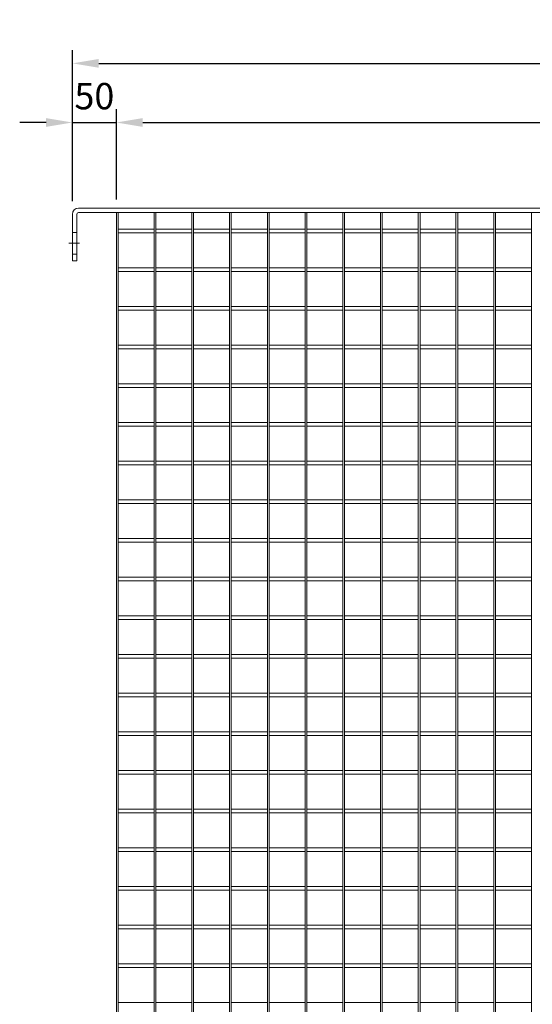
# Model space of a CAD drawing. Units: millimetres. Extents: x -162879 to -136791, y -27660 to -22925.
# Drawn here: x -151163 to -150579, y -24970 to -23850 of the extents above; entities that cross this region are included whole.
import ezdxf

# ---------------------------------------------------------------- set-up
doc = ezdxf.new("R2010")
doc.units = ezdxf.units.MM
doc.header["$LTSCALE"] = 250
doc.header["$MEASUREMENT"] = 0
doc.linetypes.add('ASSI1', pattern=[3.05, 1.8, -0.5, 0.25, -0.5])
doc.layers.get('Defpoints').update_dxf_attribs({"lineweight": 5})
doc.layers.add('L+F STEEL', color=7, linetype='Continuous', lineweight=5)
doc.layers.add('WH_HATCH', color=8, linetype='Continuous')
doc.layers.add('WK_STEEL', color=7, linetype='Continuous')
doc.styles.add('ROMANS', font='romans', dxfattribs={"width": 0.8})
doc.dimstyles.new('L+F 15', dxfattribs={"dimscale": 5, "dimtxt": 6, "dimasz": 6, "dimexe": 3, "dimexo": 3, "dimgap": 3, "dimtad": 1, "dimdec": 0, "dimrnd": 1, "dimdsep": 46, "dimtxsty": 'ROMANS', "dimcen": -3.6, "dimclrd": 134, "dimclre": 134, "dimclrt": 7, "dimadec": 0, "dimazin": 0, "dimtfac": 1, "dimtdec": 0, "dimtix": 1, "dimtmove": 2, "dimatfit": 3, "dimfxl": 1, "dimtvp": 1.666667, "dimtolj": 1, "dimarcsym": 0})

# ---------------------------------------------------------------- blocks, each defined once
blk = doc.blocks.new('*D42')
at = {"layer": 'Defpoints', "color": 0, "lineweight": 5, "transparency": 16777216}
for p in [(-149110.5, -23899.6), (-151102.5, -24071.4), (-149110.5, -24071.4)]:
    blk.add_point(p, dxfattribs=at)
at = {"layer": 'L+F STEEL', "color": 134, "lineweight": -2, "transparency": 16777216}
for p, q in [((-151102.5, -24056.4), (-151102.5, -23884.6)), ((-149110.5, -24056.4), (-149110.5, -23884.6)), ((-151072.5, -23899.6), (-149140.5, -23899.6))]:
    blk.add_line(p, q, dxfattribs=at)
at = {"layer": 'L+F STEEL', "color": 134, "lineweight": 5, "transparency": 16777216}
for points in [[(-151072.5, -23894.6), (-151072.5, -23904.6), (-151102.5, -23899.6)], [(-149140.5, -23894.6), (-149140.5, -23904.6), (-149110.5, -23899.6)]]:
    blk.add_solid(points, dxfattribs=at)
at = {"layer": 'L+F STEEL', "color": 7, "lineweight": 5, "transparency": 16777216, "insert": (-150106.5, -23869.6), "char_height": 30, "attachment_point": 5, "style": 'ROMANS'}
blk.add_mtext('\\A1;1992', dxfattribs=at)
blk = doc.blocks.new('*D43')
at = {"layer": 'Defpoints', "color": 0, "lineweight": 5, "transparency": 16777216}
for p in [(-151052.4, -23966.9), (-151102.5, -24071.4), (-151052.4, -24069.4)]:
    blk.add_point(p, dxfattribs=at)
at = {"layer": 'L+F STEEL', "color": 134, "lineweight": -2, "transparency": 16777216}
for p, q in [((-151102.5, -24056.4), (-151102.5, -23951.9)), ((-151052.4, -24054.4), (-151052.4, -23951.9)), ((-151132.5, -23966.9), (-151162.5, -23966.9)), ((-151102.5, -23966.9), (-151052.4, -23966.9)), ((-151022.4, -23966.9), (-150992.4, -23966.9))]:
    blk.add_line(p, q, dxfattribs=at)
at = {"layer": 'L+F STEEL', "color": 134, "lineweight": 5, "transparency": 16777216}
for points in [[(-151132.5, -23961.9), (-151132.5, -23971.9), (-151102.5, -23966.9)], [(-151022.4, -23961.9), (-151022.4, -23971.9), (-151052.4, -23966.9)]]:
    blk.add_solid(points, dxfattribs=at)
at = {"layer": 'L+F STEEL', "color": 7, "lineweight": 5, "transparency": 16777216, "insert": (-151077.5, -23936.9), "char_height": 30, "attachment_point": 5, "style": 'ROMANS'}
blk.add_mtext('\\A1;50', dxfattribs=at)
blk = doc.blocks.new('*D44')
at = {"layer": 'Defpoints', "color": 0, "lineweight": 5, "transparency": 16777216}
for p in [(-149161, -23966.9), (-151052.4, -24069.4), (-149161, -24069.4)]:
    blk.add_point(p, dxfattribs=at)
at = {"layer": 'L+F STEEL', "color": 134, "lineweight": -2, "transparency": 16777216}
for p, q in [((-151052.4, -24054.4), (-151052.4, -23951.9)), ((-149161, -24054.4), (-149161, -23951.9)), ((-151022.4, -23966.9), (-149191, -23966.9))]:
    blk.add_line(p, q, dxfattribs=at)
at = {"layer": 'L+F STEEL', "color": 134, "lineweight": 5, "transparency": 16777216}
for points in [[(-151022.4, -23961.9), (-151022.4, -23971.9), (-151052.4, -23966.9)], [(-149191, -23961.9), (-149191, -23971.9), (-149161, -23966.9)]]:
    blk.add_solid(points, dxfattribs=at)
at = {"layer": 'L+F STEEL', "color": 7, "lineweight": 5, "transparency": 16777216, "insert": (-150106.7, -23936.9), "char_height": 30, "attachment_point": 5, "style": 'ROMANS'}
blk.add_mtext('\\A1;1891', dxfattribs=at)

msp = doc.modelspace()

# ---------------------------------------------------------------- linework, layer by layer
at = {"layer": 'WH_HATCH', "lineweight": 5}
for p, q in [((-151102.5, -24091.9), (-151097.5, -24091.9)), ((-151102.5, -24116.9), (-151097.5, -24116.9))]:
    msp.add_line(p, q, dxfattribs=at)
at = {"layer": 'WH_HATCH', "linetype": 'ASSI1', "lineweight": 5}
msp.add_line((-151106.5, -24104.4), (-151094.5, -24104.4), dxfattribs=at)
at = {"layer": 'WK_STEEL', "lineweight": 5}
for p, q in [((-151095.5, -24064.4), (-149117.5, -24064.4)), ((-151095.5, -24069.4), (-149117.5, -24069.4)), ((-151052.4, -24069.4), (-151052.4, -26044.4)), ((-151050.4, -24069.4), (-151050.4, -26044.4)), ((-151009.5, -24069.4), (-151009.5, -26044.4)), ((-151007.5, -24069.4), (-151007.5, -26044.4)), ((-150966.5, -24069.4), (-150966.5, -26044.4)), ((-150964.5, -24069.4), (-150964.5, -26044.4)), ((-150923.6, -24069.4), (-150923.6, -26044.4)), ((-150921.6, -24069.4), (-150921.6, -26044.4)), ((-150880.6, -24069.4), (-150880.6, -26044.4)), ((-150878.6, -24069.4), (-150878.6, -26044.4)), ((-150837.7, -24069.4), (-150837.7, -26044.4)), ((-150835.7, -24069.4), (-150835.7, -26044.4)), ((-150794.7, -24069.4), (-150794.7, -26044.4)), ((-150792.7, -24069.4), (-150792.7, -26044.4)), ((-150751.8, -24069.4), (-150751.8, -26044.4)), ((-150749.8, -24069.4), (-150749.8, -26044.4)), ((-150708.8, -24069.4), (-150708.8, -26044.4)), ((-150706.8, -24069.4), (-150706.8, -26044.4)), ((-150665.9, -24069.4), (-150665.9, -26044.4)), ((-150663.9, -24069.4), (-150663.9, -26044.4)), ((-150622.9, -24069.4), (-150622.9, -26044.4)), ((-150620.9, -24069.4), (-150620.9, -26044.4)), ((-150580, -24069.4), (-150580, -26044.4)), ((-151050.4, -24088.4), (-151009.5, -24088.4)), ((-151007.5, -24088.4), (-150966.5, -24088.4)), ((-150964.5, -24088.4), (-150923.6, -24088.4)), ((-150921.6, -24088.4), (-150880.6, -24088.4)), ((-150878.6, -24088.4), (-150837.7, -24088.4)), ((-150835.7, -24088.4), (-150794.7, -24088.4)), ((-150792.7, -24088.4), (-150751.8, -24088.4)), ((-150749.8, -24088.4), (-150708.8, -24088.4)), ((-150706.8, -24088.4), (-150665.9, -24088.4)), ((-150663.9, -24088.4), (-150622.9, -24088.4)), ((-150620.9, -24088.4), (-150580, -24088.4)), ((-151050.4, -24092.4), (-151009.5, -24092.4)), ((-151007.5, -24092.4), (-150966.5, -24092.4)), ((-150964.5, -24092.4), (-150923.6, -24092.4)), ((-150921.6, -24092.4), (-150880.6, -24092.4)), ((-150878.6, -24092.4), (-150837.7, -24092.4)), ((-150835.7, -24092.4), (-150794.7, -24092.4)), ((-150792.7, -24092.4), (-150751.8, -24092.4)), ((-150749.8, -24092.4), (-150708.8, -24092.4)), ((-150706.8, -24092.4), (-150665.9, -24092.4)), ((-150663.9, -24092.4), (-150622.9, -24092.4)), ((-150620.9, -24092.4), (-150580, -24092.4)), ((-151050.4, -24132.4), (-151009.5, -24132.4)), ((-151007.5, -24132.4), (-150966.5, -24132.4)), ((-150964.5, -24132.4), (-150923.6, -24132.4)), ((-150921.6, -24132.4), (-150880.6, -24132.4)), ((-150878.6, -24132.4), (-150837.7, -24132.4)), ((-150835.7, -24132.4), (-150794.7, -24132.4)), ((-150792.7, -24132.4), (-150751.8, -24132.4)), ((-150749.8, -24132.4), (-150708.8, -24132.4)), ((-150706.8, -24132.4), (-150665.9, -24132.4)), ((-150663.9, -24132.4), (-150622.9, -24132.4)), ((-150620.9, -24132.4), (-150580, -24132.4)), ((-151050.4, -24136.4), (-151009.5, -24136.4)), ((-151007.5, -24136.4), (-150966.5, -24136.4)), ((-150964.5, -24136.4), (-150923.6, -24136.4)), ((-150921.6, -24136.4), (-150880.6, -24136.4)), ((-150878.6, -24136.4), (-150837.7, -24136.4)), ((-150835.7, -24136.4), (-150794.7, -24136.4)), ((-150792.7, -24136.4), (-150751.8, -24136.4)), ((-150749.8, -24136.4), (-150708.8, -24136.4)), ((-150706.8, -24136.4), (-150665.9, -24136.4)), ((-150663.9, -24136.4), (-150622.9, -24136.4)), ((-150620.9, -24136.4), (-150580, -24136.4)), ((-151050.4, -24176.4), (-151009.5, -24176.4)), ((-151007.5, -24176.4), (-150966.5, -24176.4)), ((-150964.5, -24176.4), (-150923.6, -24176.4)), ((-150921.6, -24176.4), (-150880.6, -24176.4)), ((-150878.6, -24176.4), (-150837.7, -24176.4)), ((-150835.7, -24176.4), (-150794.7, -24176.4)), ((-150792.7, -24176.4), (-150751.8, -24176.4)), ((-150749.8, -24176.4), (-150708.8, -24176.4)), ((-150706.8, -24176.4), (-150665.9, -24176.4)), ((-150663.9, -24176.4), (-150622.9, -24176.4)), ((-150620.9, -24176.4), (-150580, -24176.4)), ((-151050.4, -24180.4), (-151009.5, -24180.4)), ((-151007.5, -24180.4), (-150966.5, -24180.4)), ((-150964.5, -24180.4), (-150923.6, -24180.4)), ((-150921.6, -24180.4), (-150880.6, -24180.4)), ((-150878.6, -24180.4), (-150837.7, -24180.4)), ((-150835.7, -24180.4), (-150794.7, -24180.4)), ((-150792.7, -24180.4), (-150751.8, -24180.4)), ((-150749.8, -24180.4), (-150708.8, -24180.4)), ((-150706.8, -24180.4), (-150665.9, -24180.4)), ((-150663.9, -24180.4), (-150622.9, -24180.4)), ((-150620.9, -24180.4), (-150580, -24180.4)), ((-151050.4, -24220.4), (-151009.5, -24220.4)), ((-151050.4, -24224.4), (-151009.5, -24224.4)), ((-151007.5, -24220.4), (-150966.5, -24220.4)), ((-151007.5, -24224.4), (-150966.5, -24224.4)), ((-150964.5, -24220.4), (-150923.6, -24220.4)), ((-150964.5, -24224.4), (-150923.6, -24224.4)), ((-150921.6, -24220.4), (-150880.6, -24220.4)), ((-150921.6, -24224.4), (-150880.6, -24224.4)), ((-150878.6, -24220.4), (-150837.7, -24220.4)), ((-150878.6, -24224.4), (-150837.7, -24224.4)), ((-150835.7, -24220.4), (-150794.7, -24220.4)), ((-150835.7, -24224.4), (-150794.7, -24224.4)), ((-150792.7, -24220.4), (-150751.8, -24220.4)), ((-150792.7, -24224.4), (-150751.8, -24224.4)), ((-150749.8, -24220.4), (-150708.8, -24220.4)), ((-150749.8, -24224.4), (-150708.8, -24224.4)), ((-150706.8, -24220.4), (-150665.9, -24220.4)), ((-150706.8, -24224.4), (-150665.9, -24224.4)), ((-150663.9, -24220.4), (-150622.9, -24220.4)), ((-150663.9, -24224.4), (-150622.9, -24224.4)), ((-150620.9, -24220.4), (-150580, -24220.4)), ((-150620.9, -24224.4), (-150580, -24224.4)), ((-151050.4, -24264.4), (-151009.5, -24264.4)), ((-151050.4, -24268.4), (-151009.5, -24268.4)), ((-151007.5, -24264.4), (-150966.5, -24264.4)), ((-151007.5, -24268.4), (-150966.5, -24268.4)), ((-150964.5, -24264.4), (-150923.6, -24264.4)), ((-150964.5, -24268.4), (-150923.6, -24268.4)), ((-150921.6, -24264.4), (-150880.6, -24264.4)), ((-150921.6, -24268.4), (-150880.6, -24268.4)), ((-150878.6, -24264.4), (-150837.7, -24264.4)), ((-150878.6, -24268.4), (-150837.7, -24268.4)), ((-150835.7, -24264.4), (-150794.7, -24264.4)), ((-150835.7, -24268.4), (-150794.7, -24268.4)), ((-150792.7, -24264.4), (-150751.8, -24264.4)), ((-150792.7, -24268.4), (-150751.8, -24268.4)), ((-150749.8, -24264.4), (-150708.8, -24264.4)), ((-150749.8, -24268.4), (-150708.8, -24268.4)), ((-150706.8, -24264.4), (-150665.9, -24264.4)), ((-150706.8, -24268.4), (-150665.9, -24268.4)), ((-150663.9, -24264.4), (-150622.9, -24264.4)), ((-150663.9, -24268.4), (-150622.9, -24268.4)), ((-150620.9, -24264.4), (-150580, -24264.4)), ((-150620.9, -24268.4), (-150580, -24268.4)), ((-151050.4, -24308.4), (-151009.5, -24308.4)), ((-151050.4, -24312.4), (-151009.5, -24312.4)), ((-151007.5, -24308.4), (-150966.5, -24308.4)), ((-151007.5, -24312.4), (-150966.5, -24312.4)), ((-150964.5, -24308.4), (-150923.6, -24308.4)), ((-150964.5, -24312.4), (-150923.6, -24312.4)), ((-150921.6, -24308.4), (-150880.6, -24308.4)), ((-150921.6, -24312.4), (-150880.6, -24312.4)), ((-150878.6, -24308.4), (-150837.7, -24308.4)), ((-150878.6, -24312.4), (-150837.7, -24312.4)), ((-150835.7, -24308.4), (-150794.7, -24308.4)), ((-150835.7, -24312.4), (-150794.7, -24312.4)), ((-150792.7, -24308.4), (-150751.8, -24308.4)), ((-150792.7, -24312.4), (-150751.8, -24312.4)), ((-150749.8, -24308.4), (-150708.8, -24308.4)), ((-150749.8, -24312.4), (-150708.8, -24312.4)), ((-150706.8, -24308.4), (-150665.9, -24308.4)), ((-150706.8, -24312.4), (-150665.9, -24312.4)), ((-150663.9, -24308.4), (-150622.9, -24308.4)), ((-150663.9, -24312.4), (-150622.9, -24312.4)), ((-150620.9, -24308.4), (-150580, -24308.4)), ((-150620.9, -24312.4), (-150580, -24312.4)), ((-151050.4, -24352.4), (-151009.5, -24352.4)), ((-151050.4, -24356.4), (-151009.5, -24356.4)), ((-151007.5, -24352.4), (-150966.5, -24352.4)), ((-151007.5, -24356.4), (-150966.5, -24356.4)), ((-150964.5, -24352.4), (-150923.6, -24352.4)), ((-150964.5, -24356.4), (-150923.6, -24356.4)), ((-150921.6, -24352.4), (-150880.6, -24352.4)), ((-150921.6, -24356.4), (-150880.6, -24356.4)), ((-150878.6, -24352.4), (-150837.7, -24352.4)), ((-150878.6, -24356.4), (-150837.7, -24356.4)), ((-150835.7, -24352.4), (-150794.7, -24352.4)), ((-150835.7, -24356.4), (-150794.7, -24356.4)), ((-150792.7, -24352.4), (-150751.8, -24352.4)), ((-150792.7, -24356.4), (-150751.8, -24356.4)), ((-150749.8, -24352.4), (-150708.8, -24352.4)), ((-150749.8, -24356.4), (-150708.8, -24356.4)), ((-150706.8, -24352.4), (-150665.9, -24352.4)), ((-150706.8, -24356.4), (-150665.9, -24356.4)), ((-150663.9, -24352.4), (-150622.9, -24352.4)), ((-150663.9, -24356.4), (-150622.9, -24356.4)), ((-150620.9, -24352.4), (-150580, -24352.4)), ((-150620.9, -24356.4), (-150580, -24356.4)), ((-151050.4, -24396.4), (-151009.5, -24396.4)), ((-151050.4, -24400.4), (-151009.5, -24400.4)), ((-151007.5, -24396.4), (-150966.5, -24396.4)), ((-151007.5, -24400.4), (-150966.5, -24400.4)), ((-150964.5, -24396.4), (-150923.6, -24396.4)), ((-150964.5, -24400.4), (-150923.6, -24400.4)), ((-150921.6, -24396.4), (-150880.6, -24396.4)), ((-150921.6, -24400.4), (-150880.6, -24400.4)), ((-150878.6, -24396.4), (-150837.7, -24396.4)), ((-150878.6, -24400.4), (-150837.7, -24400.4)), ((-150835.7, -24396.4), (-150794.7, -24396.4)), ((-150835.7, -24400.4), (-150794.7, -24400.4)), ((-150792.7, -24396.4), (-150751.8, -24396.4)), ((-150792.7, -24400.4), (-150751.8, -24400.4)), ((-150749.8, -24396.4), (-150708.8, -24396.4)), ((-150749.8, -24400.4), (-150708.8, -24400.4)), ((-150706.8, -24396.4), (-150665.9, -24396.4)), ((-150706.8, -24400.4), (-150665.9, -24400.4)), ((-150663.9, -24396.4), (-150622.9, -24396.4)), ((-150663.9, -24400.4), (-150622.9, -24400.4)), ((-150620.9, -24396.4), (-150580, -24396.4)), ((-150620.9, -24400.4), (-150580, -24400.4)), ((-151050.4, -24440.4), (-151009.5, -24440.4)), ((-151050.4, -24444.4), (-151009.5, -24444.4)), ((-151007.5, -24440.4), (-150966.5, -24440.4)), ((-151007.5, -24444.4), (-150966.5, -24444.4)), ((-150964.5, -24440.4), (-150923.6, -24440.4)), ((-150964.5, -24444.4), (-150923.6, -24444.4)), ((-150921.6, -24440.4), (-150880.6, -24440.4)), ((-150921.6, -24444.4), (-150880.6, -24444.4)), ((-150878.6, -24440.4), (-150837.7, -24440.4)), ((-150878.6, -24444.4), (-150837.7, -24444.4)), ((-150835.7, -24440.4), (-150794.7, -24440.4)), ((-150835.7, -24444.4), (-150794.7, -24444.4)), ((-150792.7, -24440.4), (-150751.8, -24440.4)), ((-150792.7, -24444.4), (-150751.8, -24444.4)), ((-150749.8, -24440.4), (-150708.8, -24440.4)), ((-150749.8, -24444.4), (-150708.8, -24444.4)), ((-150706.8, -24440.4), (-150665.9, -24440.4)), ((-150706.8, -24444.4), (-150665.9, -24444.4)), ((-150663.9, -24440.4), (-150622.9, -24440.4)), ((-150663.9, -24444.4), (-150622.9, -24444.4)), ((-150620.9, -24440.4), (-150580, -24440.4)), ((-150620.9, -24444.4), (-150580, -24444.4)), ((-151050.4, -24484.4), (-151009.5, -24484.4)), ((-151050.4, -24488.4), (-151009.5, -24488.4)), ((-151007.5, -24484.4), (-150966.5, -24484.4)), ((-151007.5, -24488.4), (-150966.5, -24488.4)), ((-150964.5, -24484.4), (-150923.6, -24484.4)), ((-150964.5, -24488.4), (-150923.6, -24488.4)), ((-150921.6, -24484.4), (-150880.6, -24484.4)), ((-150921.6, -24488.4), (-150880.6, -24488.4)), ((-150878.6, -24484.4), (-150837.7, -24484.4)), ((-150878.6, -24488.4), (-150837.7, -24488.4)), ((-150835.7, -24484.4), (-150794.7, -24484.4)), ((-150835.7, -24488.4), (-150794.7, -24488.4)), ((-150792.7, -24484.4), (-150751.8, -24484.4)), ((-150792.7, -24488.4), (-150751.8, -24488.4)), ((-150749.8, -24484.4), (-150708.8, -24484.4)), ((-150749.8, -24488.4), (-150708.8, -24488.4)), ((-150706.8, -24484.4), (-150665.9, -24484.4)), ((-150706.8, -24488.4), (-150665.9, -24488.4)), ((-150663.9, -24484.4), (-150622.9, -24484.4)), ((-150663.9, -24488.4), (-150622.9, -24488.4)), ((-150620.9, -24484.4), (-150580, -24484.4)), ((-150620.9, -24488.4), (-150580, -24488.4)), ((-151050.4, -24528.4), (-151009.5, -24528.4)), ((-151050.4, -24532.4), (-151009.5, -24532.4)), ((-151007.5, -24528.4), (-150966.5, -24528.4)), ((-151007.5, -24532.4), (-150966.5, -24532.4)), ((-150964.5, -24528.4), (-150923.6, -24528.4)), ((-150964.5, -24532.4), (-150923.6, -24532.4)), ((-150921.6, -24528.4), (-150880.6, -24528.4)), ((-150921.6, -24532.4), (-150880.6, -24532.4)), ((-150878.6, -24528.4), (-150837.7, -24528.4)), ((-150878.6, -24532.4), (-150837.7, -24532.4)), ((-150835.7, -24528.4), (-150794.7, -24528.4)), ((-150835.7, -24532.4), (-150794.7, -24532.4)), ((-150792.7, -24528.4), (-150751.8, -24528.4)), ((-150792.7, -24532.4), (-150751.8, -24532.4)), ((-150749.8, -24528.4), (-150708.8, -24528.4)), ((-150749.8, -24532.4), (-150708.8, -24532.4)), ((-150706.8, -24528.4), (-150665.9, -24528.4)), ((-150706.8, -24532.4), (-150665.9, -24532.4)), ((-150663.9, -24528.4), (-150622.9, -24528.4)), ((-150663.9, -24532.4), (-150622.9, -24532.4)), ((-150620.9, -24528.4), (-150580, -24528.4)), ((-150620.9, -24532.4), (-150580, -24532.4)), ((-151050.4, -24572.4), (-151009.5, -24572.4)), ((-151007.5, -24572.4), (-150966.5, -24572.4)), ((-150964.5, -24572.4), (-150923.6, -24572.4)), ((-150921.6, -24572.4), (-150880.6, -24572.4)), ((-150878.6, -24572.4), (-150837.7, -24572.4)), ((-150835.7, -24572.4), (-150794.7, -24572.4)), ((-150792.7, -24572.4), (-150751.8, -24572.4)), ((-150749.8, -24572.4), (-150708.8, -24572.4)), ((-150706.8, -24572.4), (-150665.9, -24572.4)), ((-150663.9, -24572.4), (-150622.9, -24572.4)), ((-150620.9, -24572.4), (-150580, -24572.4)), ((-151050.4, -24576.4), (-151009.5, -24576.4)), ((-151007.5, -24576.4), (-150966.5, -24576.4)), ((-150964.5, -24576.4), (-150923.6, -24576.4)), ((-150921.6, -24576.4), (-150880.6, -24576.4)), ((-150878.6, -24576.4), (-150837.7, -24576.4)), ((-150835.7, -24576.4), (-150794.7, -24576.4)), ((-150792.7, -24576.4), (-150751.8, -24576.4)), ((-150749.8, -24576.4), (-150708.8, -24576.4)), ((-150706.8, -24576.4), (-150665.9, -24576.4)), ((-150663.9, -24576.4), (-150622.9, -24576.4)), ((-150620.9, -24576.4), (-150580, -24576.4)), ((-151050.4, -24616.4), (-151009.5, -24616.4)), ((-151007.5, -24616.4), (-150966.5, -24616.4)), ((-150964.5, -24616.4), (-150923.6, -24616.4)), ((-150921.6, -24616.4), (-150880.6, -24616.4)), ((-150878.6, -24616.4), (-150837.7, -24616.4)), ((-150835.7, -24616.4), (-150794.7, -24616.4)), ((-150792.7, -24616.4), (-150751.8, -24616.4)), ((-150749.8, -24616.4), (-150708.8, -24616.4)), ((-150706.8, -24616.4), (-150665.9, -24616.4)), ((-150663.9, -24616.4), (-150622.9, -24616.4)), ((-150620.9, -24616.4), (-150580, -24616.4)), ((-151050.4, -24620.4), (-151009.5, -24620.4)), ((-151007.5, -24620.4), (-150966.5, -24620.4)), ((-150964.5, -24620.4), (-150923.6, -24620.4)), ((-150921.6, -24620.4), (-150880.6, -24620.4)), ((-150878.6, -24620.4), (-150837.7, -24620.4)), ((-150835.7, -24620.4), (-150794.7, -24620.4)), ((-150792.7, -24620.4), (-150751.8, -24620.4)), ((-150749.8, -24620.4), (-150708.8, -24620.4)), ((-150706.8, -24620.4), (-150665.9, -24620.4)), ((-150663.9, -24620.4), (-150622.9, -24620.4)), ((-150620.9, -24620.4), (-150580, -24620.4)), ((-151050.4, -24660.4), (-151009.5, -24660.4)), ((-151007.5, -24660.4), (-150966.5, -24660.4)), ((-150964.5, -24660.4), (-150923.6, -24660.4)), ((-150921.6, -24660.4), (-150880.6, -24660.4)), ((-150878.6, -24660.4), (-150837.7, -24660.4)), ((-150835.7, -24660.4), (-150794.7, -24660.4)), ((-150792.7, -24660.4), (-150751.8, -24660.4)), ((-150749.8, -24660.4), (-150708.8, -24660.4)), ((-150706.8, -24660.4), (-150665.9, -24660.4)), ((-150663.9, -24660.4), (-150622.9, -24660.4)), ((-150620.9, -24660.4), (-150580, -24660.4)), ((-151050.4, -24664.4), (-151009.5, -24664.4)), ((-151007.5, -24664.4), (-150966.5, -24664.4)), ((-150964.5, -24664.4), (-150923.6, -24664.4)), ((-150921.6, -24664.4), (-150880.6, -24664.4)), ((-150878.6, -24664.4), (-150837.7, -24664.4)), ((-150835.7, -24664.4), (-150794.7, -24664.4)), ((-150792.7, -24664.4), (-150751.8, -24664.4)), ((-150749.8, -24664.4), (-150708.8, -24664.4)), ((-150706.8, -24664.4), (-150665.9, -24664.4)), ((-150663.9, -24664.4), (-150622.9, -24664.4)), ((-150620.9, -24664.4), (-150580, -24664.4)), ((-151050.4, -24704.4), (-151009.5, -24704.4)), ((-151007.5, -24704.4), (-150966.5, -24704.4)), ((-150964.5, -24704.4), (-150923.6, -24704.4)), ((-150921.6, -24704.4), (-150880.6, -24704.4)), ((-150878.6, -24704.4), (-150837.7, -24704.4)), ((-150835.7, -24704.4), (-150794.7, -24704.4)), ((-150792.7, -24704.4), (-150751.8, -24704.4)), ((-150749.8, -24704.4), (-150708.8, -24704.4)), ((-150706.8, -24704.4), (-150665.9, -24704.4)), ((-150663.9, -24704.4), (-150622.9, -24704.4)), ((-150620.9, -24704.4), (-150580, -24704.4)), ((-151050.4, -24708.4), (-151009.5, -24708.4)), ((-151007.5, -24708.4), (-150966.5, -24708.4)), ((-150964.5, -24708.4), (-150923.6, -24708.4)), ((-150921.6, -24708.4), (-150880.6, -24708.4)), ((-150878.6, -24708.4), (-150837.7, -24708.4)), ((-150835.7, -24708.4), (-150794.7, -24708.4)), ((-150792.7, -24708.4), (-150751.8, -24708.4)), ((-150749.8, -24708.4), (-150708.8, -24708.4)), ((-150706.8, -24708.4), (-150665.9, -24708.4)), ((-150663.9, -24708.4), (-150622.9, -24708.4)), ((-150620.9, -24708.4), (-150580, -24708.4)), ((-151050.4, -24748.4), (-151009.5, -24748.4)), ((-151007.5, -24748.4), (-150966.5, -24748.4)), ((-150964.5, -24748.4), (-150923.6, -24748.4)), ((-150921.6, -24748.4), (-150880.6, -24748.4)), ((-150878.6, -24748.4), (-150837.7, -24748.4)), ((-150835.7, -24748.4), (-150794.7, -24748.4)), ((-150792.7, -24748.4), (-150751.8, -24748.4)), ((-150749.8, -24748.4), (-150708.8, -24748.4)), ((-150706.8, -24748.4), (-150665.9, -24748.4)), ((-150663.9, -24748.4), (-150622.9, -24748.4)), ((-150620.9, -24748.4), (-150580, -24748.4)), ((-151050.4, -24752.4), (-151009.5, -24752.4)), ((-151007.5, -24752.4), (-150966.5, -24752.4)), ((-150964.5, -24752.4), (-150923.6, -24752.4)), ((-150921.6, -24752.4), (-150880.6, -24752.4)), ((-150878.6, -24752.4), (-150837.7, -24752.4)), ((-150835.7, -24752.4), (-150794.7, -24752.4)), ((-150792.7, -24752.4), (-150751.8, -24752.4)), ((-150749.8, -24752.4), (-150708.8, -24752.4)), ((-150706.8, -24752.4), (-150665.9, -24752.4)), ((-150663.9, -24752.4), (-150622.9, -24752.4)), ((-150620.9, -24752.4), (-150580, -24752.4)), ((-151050.4, -24792.4), (-151009.5, -24792.4)), ((-151050.4, -24796.4), (-151009.5, -24796.4)), ((-151007.5, -24792.4), (-150966.5, -24792.4)), ((-151007.5, -24796.4), (-150966.5, -24796.4)), ((-150964.5, -24792.4), (-150923.6, -24792.4)), ((-150964.5, -24796.4), (-150923.6, -24796.4)), ((-150921.6, -24792.4), (-150880.6, -24792.4)), ((-150921.6, -24796.4), (-150880.6, -24796.4)), ((-150878.6, -24792.4), (-150837.7, -24792.4)), ((-150878.6, -24796.4), (-150837.7, -24796.4)), ((-150835.7, -24792.4), (-150794.7, -24792.4)), ((-150835.7, -24796.4), (-150794.7, -24796.4)), ((-150792.7, -24792.4), (-150751.8, -24792.4)), ((-150792.7, -24796.4), (-150751.8, -24796.4)), ((-150749.8, -24792.4), (-150708.8, -24792.4)), ((-150749.8, -24796.4), (-150708.8, -24796.4)), ((-150706.8, -24792.4), (-150665.9, -24792.4)), ((-150706.8, -24796.4), (-150665.9, -24796.4)), ((-150663.9, -24792.4), (-150622.9, -24792.4)), ((-150663.9, -24796.4), (-150622.9, -24796.4)), ((-150620.9, -24792.4), (-150580, -24792.4)), ((-150620.9, -24796.4), (-150580, -24796.4)), ((-151050.4, -24836.4), (-151009.5, -24836.4)), ((-151050.4, -24840.4), (-151009.5, -24840.4)), ((-151007.5, -24836.4), (-150966.5, -24836.4)), ((-151007.5, -24840.4), (-150966.5, -24840.4)), ((-150964.5, -24836.4), (-150923.6, -24836.4)), ((-150964.5, -24840.4), (-150923.6, -24840.4)), ((-150921.6, -24836.4), (-150880.6, -24836.4)), ((-150921.6, -24840.4), (-150880.6, -24840.4)), ((-150878.6, -24836.4), (-150837.7, -24836.4)), ((-150878.6, -24840.4), (-150837.7, -24840.4)), ((-150835.7, -24836.4), (-150794.7, -24836.4)), ((-150835.7, -24840.4), (-150794.7, -24840.4)), ((-150792.7, -24836.4), (-150751.8, -24836.4)), ((-150792.7, -24840.4), (-150751.8, -24840.4)), ((-150749.8, -24836.4), (-150708.8, -24836.4)), ((-150749.8, -24840.4), (-150708.8, -24840.4)), ((-150706.8, -24836.4), (-150665.9, -24836.4)), ((-150706.8, -24840.4), (-150665.9, -24840.4)), ((-150663.9, -24836.4), (-150622.9, -24836.4)), ((-150663.9, -24840.4), (-150622.9, -24840.4)), ((-150620.9, -24836.4), (-150580, -24836.4)), ((-150620.9, -24840.4), (-150580, -24840.4)), ((-151050.4, -24880.4), (-151009.5, -24880.4)), ((-151050.4, -24884.4), (-151009.5, -24884.4)), ((-151007.5, -24880.4), (-150966.5, -24880.4)), ((-151007.5, -24884.4), (-150966.5, -24884.4)), ((-150964.5, -24880.4), (-150923.6, -24880.4)), ((-150964.5, -24884.4), (-150923.6, -24884.4)), ((-150921.6, -24880.4), (-150880.6, -24880.4)), ((-150921.6, -24884.4), (-150880.6, -24884.4)), ((-150878.6, -24880.4), (-150837.7, -24880.4)), ((-150878.6, -24884.4), (-150837.7, -24884.4)), ((-150835.7, -24880.4), (-150794.7, -24880.4)), ((-150835.7, -24884.4), (-150794.7, -24884.4)), ((-150792.7, -24880.4), (-150751.8, -24880.4)), ((-150792.7, -24884.4), (-150751.8, -24884.4)), ((-150749.8, -24880.4), (-150708.8, -24880.4)), ((-150749.8, -24884.4), (-150708.8, -24884.4)), ((-150706.8, -24880.4), (-150665.9, -24880.4)), ((-150706.8, -24884.4), (-150665.9, -24884.4)), ((-150663.9, -24880.4), (-150622.9, -24880.4)), ((-150663.9, -24884.4), (-150622.9, -24884.4)), ((-150620.9, -24880.4), (-150580, -24880.4)), ((-150620.9, -24884.4), (-150580, -24884.4)), ((-151050.4, -24924.4), (-151009.5, -24924.4)), ((-151050.4, -24928.4), (-151009.5, -24928.4)), ((-151007.5, -24924.4), (-150966.5, -24924.4)), ((-151007.5, -24928.4), (-150966.5, -24928.4)), ((-150964.5, -24924.4), (-150923.6, -24924.4)), ((-150964.5, -24928.4), (-150923.6, -24928.4)), ((-150921.6, -24924.4), (-150880.6, -24924.4)), ((-150921.6, -24928.4), (-150880.6, -24928.4)), ((-150878.6, -24924.4), (-150837.7, -24924.4)), ((-150878.6, -24928.4), (-150837.7, -24928.4)), ((-150835.7, -24924.4), (-150794.7, -24924.4)), ((-150835.7, -24928.4), (-150794.7, -24928.4)), ((-150792.7, -24924.4), (-150751.8, -24924.4)), ((-150792.7, -24928.4), (-150751.8, -24928.4)), ((-150749.8, -24924.4), (-150708.8, -24924.4)), ((-150749.8, -24928.4), (-150708.8, -24928.4)), ((-150706.8, -24924.4), (-150665.9, -24924.4)), ((-150706.8, -24928.4), (-150665.9, -24928.4)), ((-150663.9, -24924.4), (-150622.9, -24924.4)), ((-150663.9, -24928.4), (-150622.9, -24928.4)), ((-150620.9, -24924.4), (-150580, -24924.4)), ((-150620.9, -24928.4), (-150580, -24928.4)), ((-151050.4, -24968.4), (-151009.5, -24968.4)), ((-151007.5, -24968.4), (-150966.5, -24968.4)), ((-150964.5, -24968.4), (-150923.6, -24968.4)), ((-150921.6, -24968.4), (-150880.6, -24968.4)), ((-150878.6, -24968.4), (-150837.7, -24968.4)), ((-150835.7, -24968.4), (-150794.7, -24968.4)), ((-150792.7, -24968.4), (-150751.8, -24968.4)), ((-150749.8, -24968.4), (-150708.8, -24968.4)), ((-150706.8, -24968.4), (-150665.9, -24968.4)), ((-150663.9, -24968.4), (-150622.9, -24968.4)), ((-150620.9, -24968.4), (-150580, -24968.4))]:
    msp.add_line(p, q, dxfattribs=at)
at = {"layer": 'WK_STEEL', "linetype": 'Continuous', "lineweight": 5}
for p, q in [((-151102.5, -24124.4), (-151102.5, -24071.4)), ((-151097.5, -24124.4), (-151097.5, -24071.4)), ((-151102.5, -24124.4), (-151097.5, -24124.4))]:
    msp.add_line(p, q, dxfattribs=at)
for radius in [7, 2]:
    msp.add_arc((-151095.5, -24071.4), radius, 90, 180, dxfattribs=at)

# ---------------------------------------------------------------- dimensions: what is measured, and where the dimension line sits
at = {"layer": 'L+F STEEL', "lineweight": 5}
for base, p1, p2, picture, middle in [((-149110.5, -23899.6), (-151102.5, -24071.4), (-149110.5, -24071.4), '*D42', (-150106.5, -23869.6)), ((-151052.4, -23966.9), (-151102.5, -24071.4), (-151052.4, -24069.4), '*D43', (-151077.5, -23936.9)), ((-149161, -23966.9), (-151052.4, -24069.4), (-149161, -24069.4), '*D44', (-150106.7, -23936.9))]:
    dim = msp.add_linear_dim(base=base, p1=p1, p2=p2, dimstyle='L+F 15', dxfattribs=at)
    dim.commit()
    dim.dimension.update_dxf_attribs({"geometry": picture, "text_midpoint": middle})

doc.saveas('drawing.dxf')
